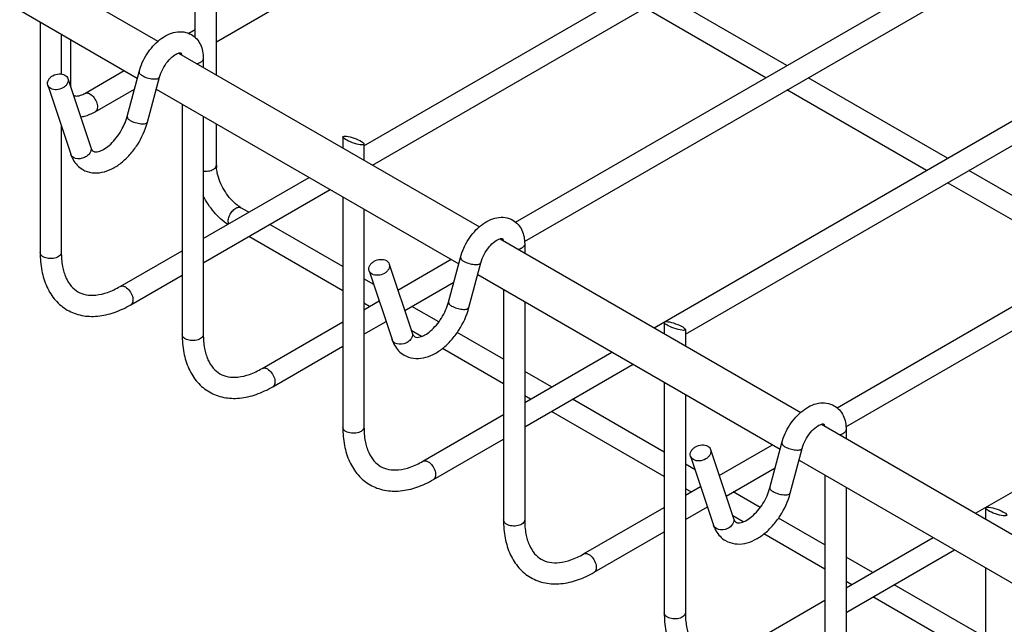
# Model space of a CAD drawing. Units: millimetres. Extents: x -366 to 767, y 7 to 500.
# Drawn here: x -361 to -268, y 240 to 297 of the extents above; entities that cross this region are included whole.
import ezdxf

# ---------------------------------------------------------------- set-up
doc = ezdxf.new("R2010")
doc.units = ezdxf.units.MM
doc.header["$LTSCALE"] = 23.1
doc.layers.get('0').update_dxf_attribs({"linetype": 'CONTINUOUS'})

msp = doc.modelspace()

# ---------------------------------------------------------------- linework, layer by layer
at = {"color": 7, "linetype": 'Continuous'}
for p, q in [((-344.363, 295.312), (-344.363, 340.247)), ((-342.363, 291.76), (-342.363, 339.036)), ((-342.363, 294.902), (-306.887, 315.384)), ((-328.398, 285.066), (-287.825, 308.491)), ((-327.583, 283.227), (-286.825, 306.758)), ((-358.97, 301.348), (-347.886, 294.949)), ((-314.052, 277.835), (-274.39, 300.734)), ((-288.386, 292.654), (-299.821, 299.255)), ((-313.205, 276.015), (-273.39, 299.002)), ((-290.386, 291.499), (-301.821, 298.101)), ((-360.97, 297.884), (-349.841, 291.459)), ((-359.035, 296.767), (-359.035, 274.965)), ((-357.035, 295.612), (-357.035, 291.861)), ((-344.982, 295.7), (-344.363, 296.057)), ((-356.152, 295.102), (-356.152, 290.785)), ((-345.935, 293.822), (-317.48, 277.394)), ((-343.6, 293.337), (-343.6, 292.475)), ((-354.823, 290.018), (-351.084, 292.176)), ((-350.812, 287.816), (-349.681, 292.056)), ((-300.945, 267.848), (-259.187, 291.957)), ((-358.311, 290.798), (-356.146, 284.271)), ((-356.413, 291.428), (-354.247, 284.901)), ((-348.88, 287.3), (-347.749, 291.541)), ((-273.183, 283.876), (-286.386, 291.499)), ((-353.823, 288.286), (-350.116, 290.426)), ((-348.047, 290.423), (-319.435, 273.904)), ((-297.992, 267.244), (-258.187, 290.225)), ((-275.183, 282.722), (-288.386, 290.344)), ((-345.6, 289.01), (-345.6, 267.209)), ((-343.6, 287.856), (-343.6, 267.209)), ((-357.035, 286.953), (-357.035, 274.965)), ((-342.363, 283.232), (-342.363, 287.141)), ((-330.398, 285.894), (-330.398, 284.852)), ((-328.398, 285.237), (-328.398, 283.697)), ((-283.646, 260.281), (-243.984, 283.18)), ((-257.98, 275.099), (-271.183, 282.722)), ((-343.6, 276.289), (-333.583, 282.072)), ((-282.799, 258.461), (-242.984, 281.448)), ((-259.98, 273.945), (-273.183, 281.567)), ((-343.6, 273.979), (-331.583, 280.918)), ((-330.398, 280.233), (-330.398, 258.431)), ((-339.297, 278.773), (-340.035, 279.199)), ((-328.398, 279.079), (-328.398, 258.431)), ((-330.398, 273.635), (-337.297, 277.619)), ((-330.398, 271.326), (-339.297, 276.464)), ((-315.529, 276.268), (-287.075, 259.84)), ((-313.195, 275.782), (-313.195, 274.92)), ((-351.464, 271.749), (-345.6, 275.134)), ((-326.007, 273.873), (-323.842, 267.347)), ((-325.189, 271.406), (-320.148, 274.316)), ((-320.406, 270.261), (-319.276, 274.502)), ((-318.474, 269.746), (-317.343, 273.987)), ((-270.539, 250.294), (-228.781, 274.402)), ((-327.906, 273.243), (-325.74, 266.717)), ((-350.464, 270.017), (-345.6, 272.825)), ((-327.476, 271.948), (-328.398, 272.48)), ((-324.545, 269.468), (-319.904, 272.147)), ((-317.641, 272.869), (-289.029, 256.35)), ((-315.195, 271.456), (-315.195, 249.654)), ((-328.398, 269.553), (-326.957, 270.385)), ((-327.862, 269.862), (-328.398, 270.171)), ((-313.195, 270.301), (-313.195, 249.654)), ((-321.317, 268.393), (-323.862, 269.862)), ((-338.029, 263.992), (-330.398, 268.398)), ((-328.398, 267.243), (-326.314, 268.447)), ((-299.992, 268.34), (-299.992, 267.298)), ((-322.944, 267.023), (-323.921, 267.587)), ((-315.195, 264.858), (-319.577, 267.388)), ((-297.992, 267.682), (-297.992, 266.143)), ((-337.029, 262.26), (-330.398, 266.089)), ((-315.195, 262.549), (-320.972, 265.884)), ((-313.195, 260.776), (-304.945, 265.539)), ((-313.195, 258.466), (-302.945, 264.384)), ((-310.659, 262.239), (-313.195, 263.703)), ((-299.992, 262.679), (-299.992, 240.877)), ((-312.659, 261.085), (-313.195, 261.394)), ((-299.992, 256.081), (-308.659, 261.085)), ((-297.992, 261.524), (-297.992, 240.877)), ((-299.992, 253.771), (-310.659, 259.93)), ((-322.826, 255.215), (-315.195, 259.621)), ((-285.123, 258.713), (-241.466, 233.509)), ((-282.789, 258.228), (-282.789, 257.366)), ((-321.826, 253.483), (-315.195, 257.312)), ((-295.602, 256.319), (-293.436, 249.792)), ((-294.783, 253.851), (-289.742, 256.761)), ((-290.001, 252.707), (-288.87, 256.948)), ((-288.068, 252.192), (-286.937, 256.432)), ((-297.5, 255.689), (-295.334, 249.163)), ((-287.236, 255.314), (-243.421, 230.018)), ((-297.07, 254.394), (-297.992, 254.926)), ((-294.14, 251.913), (-289.498, 254.593)), ((-284.789, 253.902), (-284.789, 232.1)), ((-297.992, 251.999), (-296.551, 252.83)), ((-297.456, 252.308), (-297.992, 252.617)), ((-282.789, 252.747), (-282.789, 232.1)), ((-290.912, 250.838), (-293.456, 252.308)), ((-307.624, 246.438), (-299.992, 250.844)), ((-297.992, 249.689), (-295.908, 250.892)), ((-269.586, 250.785), (-269.586, 249.743)), ((-292.539, 249.468), (-293.515, 250.032)), ((-284.789, 247.304), (-289.171, 249.833)), ((-306.624, 244.706), (-299.992, 248.534)), ((-284.789, 244.994), (-290.566, 248.33)), ((-282.789, 243.221), (-274.539, 247.984)), ((-282.789, 240.912), (-272.539, 246.83)), ((-280.254, 244.685), (-282.789, 246.149)), ((-269.586, 245.125), (-269.586, 223.323)), ((-282.254, 243.53), (-282.789, 243.84)), ((-269.586, 238.526), (-278.254, 243.53)), ((-269.586, 236.217), (-280.254, 242.376)), ((-292.421, 237.66), (-284.789, 242.067))]:
    msp.add_line(p, q, dxfattribs=at)
for centre, radius, start, end in [((-353.541, 290.784), 2.611, 179.98028, 183.49232), ((-339.363, 283.235), 3, 180.0661, 184.16233)]:
    msp.add_arc(centre, radius, start, end, dxfattribs=at)
for centre in [(-329.398, 285.565), (-298.992, 268.011), (-268.586, 250.457)]:
    msp.add_ellipse(centre, major_axis=(0.997, -0.351), ratio=0.218375, dxfattribs=at)
for points, knots in [([(-349.681, 292.056), (-349.522, 292.656), (-349.002, 293.791), (-347.99, 294.949), (-347.01, 295.577), (-346.24, 295.845), (-345.446, 295.875), (-344.945, 295.704), (-344.723, 295.577)], [0, 0, 0, 0, 0.27083, 0.53604, 0.659081, 0.775522, 0.888249, 1, 1, 1, 1]), ([(-344.723, 295.577), (-344.538, 295.47), (-344.2, 295.194), (-343.719, 294.456), (-343.6, 293.779), (-343.6, 293.337)], [0, 0, 0, 0, 0.245205, 0.491496, 1, 1, 1, 1]), ([(-347.749, 291.541), (-347.677, 291.811), (-347.463, 292.342), (-347.007, 293.035), (-346.49, 293.546), (-346.106, 293.773), (-345.933, 293.824)], [0, 0, 0, 0, 0.278758, 0.565496, 0.820555, 1, 1, 1, 1]), ([(-345.933, 293.824), (-345.896, 293.834), (-345.836, 293.849), (-345.765, 293.849), (-345.733, 293.85), (-345.723, 293.845), (-345.722, 293.844)], [0, 0, 0, 0, 0.539758, 0.855882, 0.978633, 1, 1, 1, 1]), ([(-345.722, 293.844), (-345.721, 293.843), (-345.716, 293.842), (-345.71, 293.832), (-345.699, 293.818), (-345.685, 293.793), (-345.658, 293.737), (-345.642, 293.686), (-345.633, 293.648)], [0, 0, 0, 0, 0.024534, 0.066213, 0.145285, 0.275396, 0.461418, 1, 1, 1, 1]), ([(-343.893, 292.928), (-343.915, 292.916), (-344.008, 292.867), (-344.107, 292.832), (-344.185, 292.812)], [0, 0, 0, 0, 0.235995, 1, 1, 1, 1]), ([(-343.6, 293.337), (-343.6, 293.259), (-343.668, 293.085), (-343.811, 292.976), (-343.893, 292.928)], [0, 0, 0, 0, 0.449175, 1, 1, 1, 1]), ([(-358.311, 290.797), (-358.336, 290.872), (-358.351, 291.04), (-358.268, 291.288), (-358.096, 291.514), (-357.769, 291.761), (-357.274, 291.915), (-356.854, 291.846), (-356.689, 291.751)], [0, 0, 0, 0, 0.103187, 0.214614, 0.338064, 0.472225, 0.749532, 1, 1, 1, 1]), ([(-356.689, 291.751), (-356.625, 291.714), (-356.509, 291.622), (-356.435, 291.494), (-356.413, 291.428)], [0, 0, 0, 0, 0.515342, 1, 1, 1, 1]), ([(-349.681, 292.056), (-349.697, 291.998), (-349.636, 291.885), (-349.516, 291.781), (-349.429, 291.723), (-349.38, 291.694)], [0, 0, 0, 0, 0.370576, 0.653196, 1, 1, 1, 1]), ([(-349.38, 291.694), (-349.231, 291.608), (-348.982, 291.509), (-348.639, 291.422), (-348.382, 291.382), (-348.146, 291.374), (-347.934, 291.393), (-347.769, 291.465), (-347.749, 291.541)], [0, 0, 0, 0, 0.298646, 0.459505, 0.61359, 0.750607, 0.862492, 1, 1, 1, 1]), ([(-358.035, 290.474), (-358.1, 290.511), (-358.215, 290.603), (-358.289, 290.731), (-358.311, 290.797)], [0, 0, 0, 0, 0.515342, 1, 1, 1, 1]), ([(-356.413, 291.428), (-356.388, 291.353), (-356.373, 291.185), (-356.456, 290.937), (-356.629, 290.711), (-356.956, 290.465), (-357.451, 290.31), (-357.871, 290.379), (-358.035, 290.474)], [0, 0, 0, 0, 0.103187, 0.214614, 0.338064, 0.472225, 0.749532, 1, 1, 1, 1]), ([(-355.824, 289.818), (-355.787, 289.797), (-355.681, 289.764), (-355.466, 289.764), (-355.164, 289.842), (-354.944, 289.948), (-354.823, 290.018)], [0, 0, 0, 0, 0.120241, 0.309425, 0.603586, 1, 1, 1, 1]), ([(-354.823, 290.018), (-354.756, 290.057), (-354.571, 290.084), (-354.406, 290.016), (-354.323, 289.968)], [0, 0, 0, 0, 0.449488, 1, 1, 1, 1]), ([(-354.323, 289.968), (-354.168, 289.879), (-353.897, 289.609), (-353.684, 289.192), (-353.611, 288.837), (-353.617, 288.602), (-353.683, 288.407), (-353.773, 288.314), (-353.823, 288.286)], [0, 0, 0, 0, 0.269943, 0.561332, 0.695479, 0.81318, 0.912873, 1, 1, 1, 1]), ([(-355.206, 287.792), (-355.088, 287.808), (-354.605, 287.901), (-354.146, 288.1), (-353.823, 288.286)], [0, 0, 0, 0, 0.242518, 1, 1, 1, 1]), ([(-355.003, 282.81), (-354.736, 282.656), (-354.128, 282.454), (-353.162, 282.504), (-352.216, 282.849), (-351.326, 283.433), (-350.514, 284.213), (-349.579, 285.454), (-349.081, 286.545), (-348.88, 287.3)], [0, 0, 0, 0, 0.107977, 0.217938, 0.333241, 0.456682, 0.588427, 0.725932, 1, 1, 1, 1]), ([(-354.006, 284.543), (-353.862, 284.464), (-353.492, 284.501), (-352.993, 284.724), (-352.46, 285.107), (-351.932, 285.648), (-351.453, 286.309), (-351.067, 287.039), (-350.881, 287.557), (-350.812, 287.816)], [0, 0, 0, 0, 0.099869, 0.20374, 0.339149, 0.496191, 0.665067, 0.836184, 1, 1, 1, 1]), ([(-350.812, 287.816), (-350.828, 287.757), (-350.767, 287.644), (-350.647, 287.54), (-350.56, 287.482), (-350.51, 287.454)], [0, 0, 0, 0, 0.370576, 0.653196, 1, 1, 1, 1]), ([(-350.51, 287.454), (-350.361, 287.368), (-350.113, 287.269), (-349.77, 287.181), (-349.513, 287.141), (-349.277, 287.133), (-349.065, 287.152), (-348.9, 287.224), (-348.88, 287.3)], [0, 0, 0, 0, 0.298646, 0.459505, 0.61359, 0.750607, 0.862492, 1, 1, 1, 1]), ([(-356.146, 284.271), (-356.13, 284.226), (-356.067, 284.048), (-355.987, 283.876), (-355.919, 283.753)], [0, 0, 0, 0, 0.252969, 1, 1, 1, 1]), ([(-355.87, 283.948), (-355.934, 283.985), (-356.049, 284.076), (-356.124, 284.205), (-356.146, 284.271)], [0, 0, 0, 0, 0.515343, 1, 1, 1, 1]), ([(-354.339, 284.357), (-354.415, 284.24), (-354.632, 284.033), (-355.148, 283.798), (-355.631, 283.81), (-355.87, 283.948)], [0, 0, 0, 0, 0.246196, 0.512387, 1, 1, 1, 1]), ([(-354.247, 284.901), (-354.219, 284.816), (-354.208, 284.619), (-354.286, 284.44), (-354.339, 284.357)], [0, 0, 0, 0, 0.476157, 1, 1, 1, 1]), ([(-354.247, 284.901), (-354.218, 284.812), (-354.156, 284.678), (-354.052, 284.568), (-354.006, 284.543)], [0, 0, 0, 0, 0.63877, 1, 1, 1, 1]), ([(-355.919, 283.753), (-355.81, 283.559), (-355.547, 283.198), (-355.194, 282.92), (-355.003, 282.81)], [0, 0, 0, 0, 0.501621, 1, 1, 1, 1]), ([(-342.656, 282.824), (-342.573, 282.871), (-342.432, 282.98), (-342.363, 283.154), (-342.363, 283.232)], [0, 0, 0, 0, 0.549984, 1, 1, 1, 1]), ([(-343.601, 282.671), (-343.433, 282.647), (-343.106, 282.65), (-342.789, 282.747), (-342.656, 282.824)], [0, 0, 0, 0, 0.523258, 1, 1, 1, 1]), ([(-342.229, 282.285), (-342.246, 282.349), (-342.304, 282.59), (-342.342, 282.836), (-342.355, 283.018)], [0, 0, 0, 0, 0.26438, 1, 1, 1, 1]), ([(-340.402, 279.448), (-340.842, 279.789), (-341.596, 280.672), (-342.081, 281.723), (-342.229, 282.285)], [0, 0, 0, 0, 0.488971, 1, 1, 1, 1]), ([(-341.285, 277.622), (-341.769, 277.941), (-342.661, 278.763), (-343.325, 279.77), (-343.603, 280.318)], [0, 0, 0, 0, 0.485257, 1, 1, 1, 1]), ([(-341.201, 277.674), (-341.243, 277.789), (-341.255, 278.072), (-341.127, 278.486), (-340.886, 278.871), (-340.658, 279.078), (-340.535, 279.149)], [0, 0, 0, 0, 0.213453, 0.474367, 0.750078, 1, 1, 1, 1]), ([(-340.535, 279.149), (-340.452, 279.197), (-340.287, 279.265), (-340.102, 279.238), (-340.035, 279.199)], [0, 0, 0, 0, 0.549981, 1, 1, 1, 1]), ([(-340.035, 279.199), (-340.065, 279.217), (-340.192, 279.293), (-340.313, 279.379), (-340.402, 279.448)], [0, 0, 0, 0, 0.237007, 1, 1, 1, 1]), ([(-319.276, 274.502), (-319.116, 275.101), (-318.596, 276.237), (-317.584, 277.394), (-316.604, 278.023), (-315.834, 278.291), (-315.04, 278.32), (-314.539, 278.15), (-314.318, 278.022)], [0, 0, 0, 0, 0.27083, 0.53604, 0.659081, 0.775522, 0.888249, 1, 1, 1, 1]), ([(-314.318, 278.022), (-314.133, 277.916), (-313.795, 277.639), (-313.313, 276.902), (-313.195, 276.225), (-313.195, 275.782)], [0, 0, 0, 0, 0.245205, 0.491496, 1, 1, 1, 1]), ([(-317.343, 273.987), (-317.271, 274.257), (-317.057, 274.788), (-316.601, 275.48), (-316.084, 275.992), (-315.7, 276.218), (-315.527, 276.269)], [0, 0, 0, 0, 0.278758, 0.565496, 0.820555, 1, 1, 1, 1]), ([(-315.527, 276.269), (-315.49, 276.28), (-315.43, 276.295), (-315.36, 276.295), (-315.327, 276.295), (-315.317, 276.291), (-315.316, 276.29)], [0, 0, 0, 0, 0.539758, 0.855882, 0.978633, 1, 1, 1, 1]), ([(-315.316, 276.29), (-315.315, 276.288), (-315.31, 276.287), (-315.304, 276.278), (-315.293, 276.264), (-315.279, 276.238), (-315.252, 276.182), (-315.237, 276.132), (-315.227, 276.094)], [0, 0, 0, 0, 0.024534, 0.066213, 0.145285, 0.275396, 0.461418, 1, 1, 1, 1]), ([(-313.195, 275.782), (-313.195, 275.704), (-313.263, 275.531), (-313.405, 275.422), (-313.488, 275.374)], [0, 0, 0, 0, 0.449175, 1, 1, 1, 1]), ([(-359.035, 274.965), (-359.035, 274.387), (-358.944, 273.272), (-358.473, 271.714), (-357.658, 270.408), (-356.884, 269.764), (-356.464, 269.521)], [0, 0, 0, 0, 0.275557, 0.530126, 0.769063, 1, 1, 1, 1]), ([(-358.743, 274.557), (-358.825, 274.605), (-358.967, 274.713), (-359.035, 274.887), (-359.035, 274.965)], [0, 0, 0, 0, 0.550516, 1, 1, 1, 1]), ([(-357.035, 274.965), (-357.035, 274.907), (-357.071, 274.783), (-357.206, 274.628), (-357.407, 274.506), (-357.75, 274.391), (-358.218, 274.367), (-358.588, 274.468), (-358.743, 274.557)], [0, 0, 0, 0, 0.087126, 0.186817, 0.304517, 0.438665, 0.730055, 1, 1, 1, 1]), ([(-357.035, 274.965), (-357.035, 274.525), (-356.973, 273.707), (-356.657, 272.614), (-356.158, 271.778), (-355.701, 271.39), (-355.465, 271.253)], [0, 0, 0, 0, 0.314116, 0.581653, 0.805156, 1, 1, 1, 1]), ([(-313.488, 275.374), (-313.509, 275.362), (-313.602, 275.313), (-313.702, 275.278), (-313.779, 275.257)], [0, 0, 0, 0, 0.235995, 1, 1, 1, 1]), ([(-327.906, 273.243), (-327.93, 273.317), (-327.946, 273.486), (-327.862, 273.734), (-327.69, 273.96), (-327.363, 274.206), (-326.868, 274.361), (-326.448, 274.292), (-326.283, 274.197)], [0, 0, 0, 0, 0.103187, 0.214614, 0.338064, 0.472225, 0.749532, 1, 1, 1, 1]), ([(-326.007, 273.873), (-325.983, 273.799), (-325.967, 273.631), (-326.051, 273.382), (-326.223, 273.157), (-326.55, 272.91), (-327.045, 272.755), (-327.465, 272.825), (-327.63, 272.92)], [0, 0, 0, 0, 0.103187, 0.214614, 0.338064, 0.472225, 0.749532, 1, 1, 1, 1]), ([(-326.283, 274.197), (-326.219, 274.16), (-326.104, 274.068), (-326.029, 273.94), (-326.007, 273.873)], [0, 0, 0, 0, 0.515342, 1, 1, 1, 1]), ([(-319.276, 274.502), (-319.291, 274.443), (-319.231, 274.331), (-319.11, 274.226), (-319.023, 274.168), (-318.974, 274.14)], [0, 0, 0, 0, 0.370576, 0.653196, 1, 1, 1, 1]), ([(-318.974, 274.14), (-318.825, 274.054), (-318.576, 273.955), (-318.233, 273.868), (-317.976, 273.828), (-317.741, 273.82), (-317.529, 273.839), (-317.364, 273.91), (-317.343, 273.987)], [0, 0, 0, 0, 0.298646, 0.459505, 0.61359, 0.750607, 0.862492, 1, 1, 1, 1]), ([(-327.63, 272.92), (-327.694, 272.957), (-327.809, 273.048), (-327.884, 273.177), (-327.906, 273.243)], [0, 0, 0, 0, 0.515342, 1, 1, 1, 1]), ([(-355.465, 271.253), (-355.228, 271.117), (-354.664, 270.915), (-353.69, 270.9), (-352.585, 271.174), (-351.846, 271.529), (-351.464, 271.749)], [0, 0, 0, 0, 0.194855, 0.418348, 0.685879, 1, 1, 1, 1]), ([(-351.464, 271.749), (-351.397, 271.788), (-351.212, 271.815), (-351.047, 271.747), (-350.964, 271.699)], [0, 0, 0, 0, 0.449488, 1, 1, 1, 1]), ([(-350.964, 271.699), (-350.81, 271.61), (-350.538, 271.34), (-350.325, 270.923), (-350.252, 270.568), (-350.258, 270.333), (-350.324, 270.138), (-350.414, 270.045), (-350.464, 270.017)], [0, 0, 0, 0, 0.269943, 0.561332, 0.695479, 0.81318, 0.912873, 1, 1, 1, 1]), ([(-323.6, 266.988), (-323.457, 266.91), (-323.086, 266.947), (-322.587, 267.17), (-322.054, 267.553), (-321.526, 268.094), (-321.047, 268.755), (-320.661, 269.485), (-320.475, 270.003), (-320.406, 270.261)], [0, 0, 0, 0, 0.099869, 0.20374, 0.339149, 0.496191, 0.665067, 0.836184, 1, 1, 1, 1]), ([(-320.406, 270.261), (-320.422, 270.203), (-320.362, 270.09), (-320.241, 269.985), (-320.154, 269.928), (-320.105, 269.899)], [0, 0, 0, 0, 0.370576, 0.653196, 1, 1, 1, 1]), ([(-356.464, 269.521), (-356.045, 269.279), (-355.1, 268.931), (-353.561, 268.878), (-351.977, 269.249), (-350.965, 269.728), (-350.464, 270.017)], [0, 0, 0, 0, 0.230937, 0.469875, 0.724444, 1, 1, 1, 1]), ([(-324.597, 265.256), (-324.331, 265.102), (-323.723, 264.899), (-322.756, 264.95), (-321.81, 265.294), (-320.92, 265.878), (-320.108, 266.659), (-319.173, 267.899), (-318.676, 268.99), (-318.474, 269.746)], [0, 0, 0, 0, 0.107977, 0.217938, 0.333241, 0.456682, 0.588427, 0.725932, 1, 1, 1, 1]), ([(-320.105, 269.899), (-319.956, 269.813), (-319.707, 269.714), (-319.364, 269.627), (-319.107, 269.587), (-318.872, 269.579), (-318.659, 269.598), (-318.495, 269.67), (-318.474, 269.746)], [0, 0, 0, 0, 0.298646, 0.459505, 0.61359, 0.750607, 0.862492, 1, 1, 1, 1]), ([(-323.842, 267.347), (-323.813, 267.262), (-323.802, 267.064), (-323.88, 266.886), (-323.934, 266.803)], [0, 0, 0, 0, 0.476157, 1, 1, 1, 1]), ([(-323.842, 267.347), (-323.812, 267.258), (-323.75, 267.123), (-323.646, 267.013), (-323.6, 266.988)], [0, 0, 0, 0, 0.63877, 1, 1, 1, 1]), ([(-345.6, 267.209), (-345.6, 266.631), (-345.509, 265.515), (-345.037, 263.957), (-344.222, 262.651), (-343.448, 262.007), (-343.029, 261.764)], [0, 0, 0, 0, 0.275532, 0.530119, 0.769048, 1, 1, 1, 1]), ([(-345.307, 266.8), (-345.39, 266.848), (-345.532, 266.957), (-345.6, 267.131), (-345.6, 267.209)], [0, 0, 0, 0, 0.550516, 1, 1, 1, 1]), ([(-343.6, 267.209), (-343.6, 267.151), (-343.635, 267.026), (-343.771, 266.871), (-343.972, 266.749), (-344.315, 266.635), (-344.783, 266.611), (-345.153, 266.711), (-345.307, 266.8)], [0, 0, 0, 0, 0.087126, 0.186817, 0.304517, 0.438665, 0.730055, 1, 1, 1, 1]), ([(-343.6, 267.209), (-343.6, 266.768), (-343.538, 265.951), (-343.222, 264.858), (-342.723, 264.021), (-342.266, 263.633), (-342.029, 263.497)], [0, 0, 0, 0, 0.314117, 0.581654, 0.805157, 1, 1, 1, 1]), ([(-325.74, 266.717), (-325.725, 266.672), (-325.661, 266.494), (-325.582, 266.321), (-325.513, 266.198)], [0, 0, 0, 0, 0.252969, 1, 1, 1, 1]), ([(-325.464, 266.393), (-325.528, 266.43), (-325.643, 266.522), (-325.718, 266.651), (-325.74, 266.717)], [0, 0, 0, 0, 0.515343, 1, 1, 1, 1]), ([(-323.934, 266.803), (-324.009, 266.686), (-324.226, 266.479), (-324.742, 266.244), (-325.225, 266.255), (-325.464, 266.393)], [0, 0, 0, 0, 0.246196, 0.512387, 1, 1, 1, 1]), ([(-325.513, 266.198), (-325.405, 266.005), (-325.141, 265.643), (-324.788, 265.366), (-324.597, 265.256)], [0, 0, 0, 0, 0.501621, 1, 1, 1, 1]), ([(-342.029, 263.497), (-341.793, 263.36), (-341.229, 263.159), (-340.254, 263.144), (-339.15, 263.417), (-338.41, 263.772), (-338.029, 263.992)], [0, 0, 0, 0, 0.194854, 0.418347, 0.685879, 1, 1, 1, 1]), ([(-338.029, 263.992), (-337.962, 264.031), (-337.777, 264.059), (-337.612, 263.99), (-337.529, 263.942)], [0, 0, 0, 0, 0.449488, 1, 1, 1, 1]), ([(-337.529, 263.942), (-337.375, 263.853), (-337.103, 263.583), (-336.89, 263.166), (-336.817, 262.812), (-336.823, 262.576), (-336.889, 262.381), (-336.979, 262.289), (-337.029, 262.26)], [0, 0, 0, 0, 0.269943, 0.561332, 0.695479, 0.81318, 0.912873, 1, 1, 1, 1]), ([(-343.029, 261.764), (-342.61, 261.522), (-341.665, 261.174), (-340.126, 261.122), (-338.541, 261.493), (-337.53, 261.971), (-337.029, 262.26)], [0, 0, 0, 0, 0.230951, 0.469883, 0.724474, 1, 1, 1, 1]), ([(-288.87, 256.948), (-288.71, 257.547), (-288.19, 258.682), (-287.178, 259.84), (-286.199, 260.468), (-285.428, 260.737), (-284.634, 260.766), (-284.134, 260.596), (-283.912, 260.468)], [0, 0, 0, 0, 0.27083, 0.53604, 0.659081, 0.775522, 0.888249, 1, 1, 1, 1]), ([(-283.912, 260.468), (-283.727, 260.362), (-283.389, 260.085), (-282.907, 259.347), (-282.789, 258.671), (-282.789, 258.228)], [0, 0, 0, 0, 0.245205, 0.491496, 1, 1, 1, 1]), ([(-330.398, 258.431), (-330.398, 257.854), (-330.306, 256.738), (-329.835, 255.18), (-329.02, 253.874), (-328.246, 253.23), (-327.826, 252.988)], [0, 0, 0, 0, 0.275557, 0.530126, 0.769063, 1, 1, 1, 1]), ([(-330.105, 258.023), (-330.187, 258.071), (-330.329, 258.18), (-330.397, 258.353), (-330.398, 258.431)], [0, 0, 0, 0, 0.550516, 1, 1, 1, 1]), ([(-328.398, 258.431), (-328.397, 258.374), (-328.433, 258.249), (-328.568, 258.094), (-328.769, 257.972), (-329.113, 257.858), (-329.58, 257.834), (-329.95, 257.934), (-330.105, 258.023)], [0, 0, 0, 0, 0.087126, 0.186817, 0.304517, 0.438665, 0.730055, 1, 1, 1, 1]), ([(-328.398, 258.431), (-328.398, 257.991), (-328.335, 257.174), (-328.02, 256.08), (-327.52, 255.244), (-327.063, 254.856), (-326.827, 254.72)], [0, 0, 0, 0, 0.314116, 0.581653, 0.805156, 1, 1, 1, 1]), ([(-286.937, 256.432), (-286.865, 256.703), (-286.651, 257.233), (-286.196, 257.926), (-285.678, 258.438), (-285.294, 258.664), (-285.122, 258.715)], [0, 0, 0, 0, 0.278758, 0.565496, 0.820555, 1, 1, 1, 1]), ([(-285.122, 258.715), (-285.085, 258.726), (-285.025, 258.741), (-284.954, 258.741), (-284.922, 258.741), (-284.911, 258.737), (-284.91, 258.735)], [0, 0, 0, 0, 0.539758, 0.855882, 0.978633, 1, 1, 1, 1]), ([(-284.91, 258.735), (-284.91, 258.734), (-284.904, 258.733), (-284.898, 258.724), (-284.887, 258.709), (-284.873, 258.684), (-284.847, 258.628), (-284.831, 258.577), (-284.822, 258.539)], [0, 0, 0, 0, 0.024534, 0.066213, 0.145285, 0.275396, 0.461418, 1, 1, 1, 1]), ([(-282.789, 258.228), (-282.789, 258.15), (-282.857, 257.976), (-282.999, 257.867), (-283.082, 257.82)], [0, 0, 0, 0, 0.449175, 1, 1, 1, 1]), ([(-283.082, 257.82), (-283.103, 257.807), (-283.196, 257.759), (-283.296, 257.723), (-283.373, 257.703)], [0, 0, 0, 0, 0.235995, 1, 1, 1, 1]), ([(-297.5, 255.689), (-297.524, 255.763), (-297.54, 255.931), (-297.457, 256.18), (-297.284, 256.405), (-296.957, 256.652), (-296.462, 256.807), (-296.042, 256.737), (-295.878, 256.642)], [0, 0, 0, 0, 0.103187, 0.214614, 0.338064, 0.472225, 0.749532, 1, 1, 1, 1]), ([(-295.602, 256.319), (-295.577, 256.245), (-295.562, 256.077), (-295.645, 255.828), (-295.817, 255.602), (-296.144, 255.356), (-296.639, 255.201), (-297.059, 255.27), (-297.224, 255.365)], [0, 0, 0, 0, 0.103187, 0.214614, 0.338064, 0.472225, 0.749532, 1, 1, 1, 1]), ([(-295.878, 256.642), (-295.813, 256.605), (-295.698, 256.514), (-295.624, 256.385), (-295.602, 256.319)], [0, 0, 0, 0, 0.515342, 1, 1, 1, 1]), ([(-288.87, 256.948), (-288.886, 256.889), (-288.825, 256.776), (-288.704, 256.672), (-288.617, 256.614), (-288.568, 256.586)], [0, 0, 0, 0, 0.370576, 0.653196, 1, 1, 1, 1]), ([(-288.568, 256.586), (-288.419, 256.5), (-288.171, 256.401), (-287.828, 256.314), (-287.571, 256.273), (-287.335, 256.265), (-287.123, 256.284), (-286.958, 256.356), (-286.937, 256.432)], [0, 0, 0, 0, 0.298646, 0.459505, 0.61359, 0.750607, 0.862492, 1, 1, 1, 1]), ([(-322.826, 255.215), (-322.759, 255.254), (-322.574, 255.282), (-322.409, 255.213), (-322.326, 255.165)], [0, 0, 0, 0, 0.449488, 1, 1, 1, 1]), ([(-297.224, 255.365), (-297.288, 255.402), (-297.403, 255.494), (-297.478, 255.622), (-297.5, 255.689)], [0, 0, 0, 0, 0.515342, 1, 1, 1, 1]), ([(-326.827, 254.72), (-326.59, 254.583), (-326.026, 254.381), (-325.052, 254.367), (-323.947, 254.64), (-323.208, 254.995), (-322.826, 255.215)], [0, 0, 0, 0, 0.194855, 0.418348, 0.685879, 1, 1, 1, 1]), ([(-322.326, 255.165), (-322.172, 255.076), (-321.9, 254.806), (-321.687, 254.389), (-321.614, 254.034), (-321.62, 253.799), (-321.686, 253.604), (-321.777, 253.512), (-321.826, 253.483)], [0, 0, 0, 0, 0.269943, 0.561332, 0.695479, 0.81318, 0.912873, 1, 1, 1, 1]), ([(-327.826, 252.988), (-327.407, 252.746), (-326.462, 252.397), (-324.923, 252.345), (-323.339, 252.715), (-322.327, 253.194), (-321.826, 253.483)], [0, 0, 0, 0, 0.230937, 0.469875, 0.724444, 1, 1, 1, 1]), ([(-293.194, 249.434), (-293.051, 249.356), (-292.68, 249.393), (-292.181, 249.615), (-291.648, 249.999), (-291.12, 250.539), (-290.642, 251.2), (-290.255, 251.93), (-290.07, 252.448), (-290.001, 252.707)], [0, 0, 0, 0, 0.099869, 0.20374, 0.339149, 0.496191, 0.665067, 0.836184, 1, 1, 1, 1]), ([(-290.001, 252.707), (-290.016, 252.648), (-289.956, 252.535), (-289.835, 252.431), (-289.748, 252.373), (-289.699, 252.345)], [0, 0, 0, 0, 0.370576, 0.653196, 1, 1, 1, 1]), ([(-294.192, 247.702), (-293.925, 247.548), (-293.317, 247.345), (-292.35, 247.395), (-291.405, 247.74), (-290.515, 248.324), (-289.703, 249.104), (-288.767, 250.345), (-288.27, 251.436), (-288.068, 252.192)], [0, 0, 0, 0, 0.107977, 0.217938, 0.333241, 0.456682, 0.588427, 0.725932, 1, 1, 1, 1]), ([(-289.699, 252.345), (-289.55, 252.259), (-289.301, 252.16), (-288.958, 252.073), (-288.702, 252.033), (-288.466, 252.024), (-288.254, 252.043), (-288.089, 252.115), (-288.068, 252.192)], [0, 0, 0, 0, 0.298646, 0.459505, 0.61359, 0.750607, 0.862492, 1, 1, 1, 1]), ([(-315.195, 249.654), (-315.195, 249.076), (-315.103, 247.961), (-314.632, 246.403), (-313.817, 245.096), (-313.043, 244.452), (-312.623, 244.21)], [0, 0, 0, 0, 0.275532, 0.530119, 0.769048, 1, 1, 1, 1]), ([(-314.902, 249.246), (-314.984, 249.294), (-315.126, 249.403), (-315.195, 249.576), (-315.195, 249.654)], [0, 0, 0, 0, 0.550516, 1, 1, 1, 1]), ([(-313.195, 249.654), (-313.195, 249.597), (-313.23, 249.472), (-313.365, 249.317), (-313.566, 249.195), (-313.91, 249.08), (-314.377, 249.056), (-314.747, 249.157), (-314.902, 249.246)], [0, 0, 0, 0, 0.087126, 0.186817, 0.304517, 0.438665, 0.730055, 1, 1, 1, 1]), ([(-313.195, 249.654), (-313.195, 249.214), (-313.132, 248.396), (-312.817, 247.303), (-312.317, 246.467), (-311.86, 246.079), (-311.624, 245.942)], [0, 0, 0, 0, 0.314117, 0.581654, 0.805157, 1, 1, 1, 1]), ([(-293.436, 249.792), (-293.408, 249.707), (-293.397, 249.51), (-293.474, 249.331), (-293.528, 249.248)], [0, 0, 0, 0, 0.476157, 1, 1, 1, 1]), ([(-293.436, 249.792), (-293.406, 249.704), (-293.345, 249.569), (-293.241, 249.459), (-293.194, 249.434)], [0, 0, 0, 0, 0.63877, 1, 1, 1, 1]), ([(-295.334, 249.163), (-295.319, 249.117), (-295.256, 248.939), (-295.176, 248.767), (-295.107, 248.644)], [0, 0, 0, 0, 0.252969, 1, 1, 1, 1]), ([(-295.058, 248.839), (-295.122, 248.876), (-295.238, 248.968), (-295.312, 249.096), (-295.334, 249.163)], [0, 0, 0, 0, 0.515343, 1, 1, 1, 1]), ([(-293.528, 249.248), (-293.603, 249.132), (-293.82, 248.924), (-294.336, 248.689), (-294.819, 248.701), (-295.058, 248.839)], [0, 0, 0, 0, 0.246196, 0.512387, 1, 1, 1, 1]), ([(-295.107, 248.644), (-294.999, 248.45), (-294.735, 248.089), (-294.383, 247.812), (-294.192, 247.702)], [0, 0, 0, 0, 0.501621, 1, 1, 1, 1]), ([(-311.624, 245.942), (-311.387, 245.806), (-310.823, 245.604), (-309.849, 245.59), (-308.744, 245.863), (-308.005, 246.218), (-307.624, 246.438)], [0, 0, 0, 0, 0.194854, 0.418347, 0.685879, 1, 1, 1, 1]), ([(-307.624, 246.438), (-307.556, 246.477), (-307.372, 246.504), (-307.206, 246.436), (-307.124, 246.388)], [0, 0, 0, 0, 0.449488, 1, 1, 1, 1]), ([(-307.124, 246.388), (-306.969, 246.299), (-306.697, 246.029), (-306.484, 245.612), (-306.411, 245.257), (-306.417, 245.022), (-306.483, 244.827), (-306.574, 244.734), (-306.624, 244.706)], [0, 0, 0, 0, 0.269943, 0.561332, 0.695479, 0.81318, 0.912873, 1, 1, 1, 1]), ([(-312.623, 244.21), (-312.204, 243.968), (-311.259, 243.62), (-309.72, 243.568), (-308.136, 243.938), (-307.124, 244.417), (-306.624, 244.706)], [0, 0, 0, 0, 0.230951, 0.469883, 0.724474, 1, 1, 1, 1]), ([(-299.992, 240.877), (-299.992, 240.299), (-299.9, 239.184), (-299.429, 237.626), (-298.614, 236.319), (-297.84, 235.675), (-297.421, 235.433)], [0, 0, 0, 0, 0.275557, 0.530126, 0.769063, 1, 1, 1, 1]), ([(-299.699, 240.469), (-299.782, 240.516), (-299.924, 240.625), (-299.992, 240.799), (-299.992, 240.877)], [0, 0, 0, 0, 0.550516, 1, 1, 1, 1]), ([(-297.992, 240.877), (-297.992, 240.819), (-298.027, 240.695), (-298.163, 240.54), (-298.363, 240.417), (-298.707, 240.303), (-299.174, 240.279), (-299.544, 240.379), (-299.699, 240.469)], [0, 0, 0, 0, 0.087126, 0.186817, 0.304517, 0.438665, 0.730055, 1, 1, 1, 1]), ([(-297.992, 240.877), (-297.992, 240.437), (-297.929, 239.619), (-297.614, 238.526), (-297.114, 237.69), (-296.657, 237.302), (-296.421, 237.165)], [0, 0, 0, 0, 0.314116, 0.581653, 0.805156, 1, 1, 1, 1])]:
    msp.add_open_spline(points, degree=3, knots=knots, dxfattribs=at)
msp.add_open_spline([(-356.152, 290.785), (-356.152, 290.752), (-356.156, 290.72), (-356.166, 290.689)], degree=3, dxfattribs=at)

doc.saveas('drawing.dxf')
